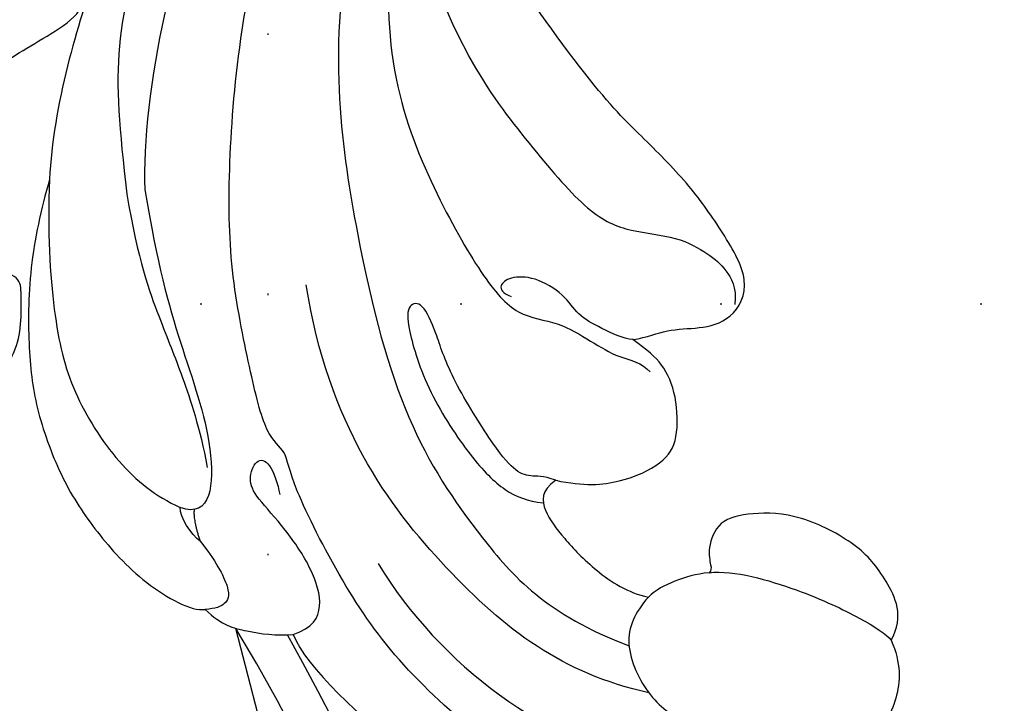
# Model space of a CAD drawing. Units: millimetres. Extents: x 73114 to 76894, y 75271 to 76162.
# Drawn here: x 76076 to 76137, y 75554 to 75596 of the extents above; entities that cross this region are included whole.
import ezdxf
from ezdxf.xclip import XClip

# ---------------------------------------------------------------- set-up
doc = ezdxf.new("R2010")
doc.units = ezdxf.units.MM
doc.header["$XCLIPFRAME"] = 2
doc.linetypes.add('DOT', pattern=[6.35, 0, -6.35])
doc.linetypes.add('HIDDEN', pattern=[9.524999999999999, 6.35, -3.175])
for name, color, linetype in [('A-04.尺寸標註', 4, 'Continuous'), ('H-08.木作(細線)', 8, 'Continuous'), ('格子', 1, 'Continuous')]:
    doc.layers.add(name, color=color, linetype=linetype)
doc.styles.add('新細明體', font='PMingLiU.ttf')
doc.dimstyles.new('3', dxfattribs={"dimtxt": 7.5, "dimasz": 2.25, "dimexe": 1.5, "dimexo": 1.5, "dimgap": 0.9, "dimtad": 2, "dimdec": 0, "dimtxsty": '新細明體', "dimblk": 'ARCHTICK', "dimcen": 5, "dimclrd": 8, "dimclre": 8, "dimclrt": 4, "dimadec": 0, "dimazin": 0, "dimtfac": 1, "dimtdec": 0, "dimtix": 1, "dimtmove": 2, "dimatfit": 3, "dimldrblk": 'OPEN90', "dimfxl": 1.25, "dimlwd": 9, "dimlwe": 9, "dimarcsym": 0})

# ---------------------------------------------------------------- blocks, each defined once
blk = doc.blocks.new('格子')
at = {"layer": '格子', "linetype": 'DOT', "ltscale": 2.5}
for points in [[(100, 0), (100, -3000)], [(0, -400), (3000, -400)]]:
    blk.add_lwpolyline(points, dxfattribs=at)
blk = doc.blocks.new('SE-21091R')
at = {"layer": 'H-08.木作(細線)'}
for points, degree in [([(-51.60043393767592, 45.86828112435842), (-44.92162136033403, 48.22651959749464), (-37.16168585250034, 48.92796915758981), (-27.01397779840863, 48.84570640191168), (-16.54823184854922, 47.07688959921097), (-6.074707982517793, 42.00148140636202), (4.000835223157992, 34.03241499258138), (9.775371721453666, 25.60332843157857), (14.07759286757209, 15.65678015054118), (16.14690682715263, 5.0526569795461), (17.71546639547887, -7.745880545426644), (21.9339487759753, -20.7673221138898), (26.45503758849645, -28.16161541425436), (32.47017329093705, -34.54887517945599), (34.69521744102258, -36.1681127315228)], 3), ([(14.44370472995706, 18.5202417470623), (17.96409411233071, 11.47447951146705), (21.76740833330859, 0.4314533092979218), (24.38284802123326, -4.949584533248981), (27.65570732244942, -10.10024668948381), (31.60732802845178, -14.41813001708897), (38.69763950517699, -20.25273154403521), (46.07018592261556, -22.56002990168008), (52.18593441700159, -23.57582864397727), (55.26280701868382, -23.44451985037858), (57.05674194730636, -21.61997579381432), (59.31726903567051, -20.85355152997317), (61.14006789088216, -20.22227728841563), (62.27256644959834, -19.24581102132333), (63.02853644001152, -19.24581102132333)], 3), ([(23.59217584061298, -2.514419615220049), (24.18810475536702, -3.11034852997409), (24.90883211965229, -4.710737401393544), (26.80020326595695, -7.623523663275137), (29.89576157414012, -11.1926956858656), (33.54690319388919, -13.64515618222822), (41.71452695662538, -16.04098583843415), (47.96322455983864, -16.14129551300221), (53.29933682918454, -16.03357792908037), (55.5930946297176, -14.76048352341468), (57.67396270759491, -12.63750799711352), (59.73595212585496, -11.83686133818037), (61.0711476379447, -11.62126596689859), (62.36264959122218, -11.8239271180887), (63.12336807307202, -12.58464559993854)], 3), ([(60.82555963776304, -18.80701139111943), (61.27013040310067, -18.0369922379964), (61.64052422584155, -16.75102124935938), (62.88433616623388, -15.25721280854805), (63.80567750556202, -13.36679968667841), (62.78477542860219, -10.85568578068933), (58.95502855083851, -10.32823235608748), (55.61542478427236, -10.06498524093649), (51.405512228097, -10.49275518604964), (47.72950405754273, -10.93576073060331), (39.50160571986726, -10.43422882355526), (38.55315372741279, -10.07150206209963)], 3), ([(83.63665452162877, -35.12723166886872), (82.55177220678343, -36.90773443016997), (79.06823713991798, -39.44034461778165), (74.6565239306965, -41.46802245380741), (67.11438707547222, -42.61387785239776), (61.11562738856264, -42.14923646884972), (54.06710656099858, -40.57228520472609), (52.63377341753039, -39.54252451871662), (51.22399303337897, -40.0818579278689), (47.50936980991173, -38.28428250330535), (41.82361234453674, -35.30620138006771), (36.87769963162827, -31.35919003492791), (30.85320162725566, -25.59335616399085), (27.01523745041686, -20.7353713883208), (23.82093154202721, -15.32674459824875)], 3), ([(85.15312878520399, -18.21483169732755), (84.53765736338119, -16.62502576777342), (81.96412856805091, -16.02554821813601), (79.38759333380403, -16.00370202111071), (75.58092946669967, -17.63198034261541), (73.60099816118145, -19.92687282705765), (72.68752905519159, -21.79484158495916), (73.68805902470558, -23.43546111883325), (74.65487216124711, -23.90111868008125), (74.8551155555042, -24.05198457224787), (74.86569270756172, -24.2456296863943)], 3), ([(18.0770238625737, -16.54015463051337), (19.18304950430957, -20.66789851994645), (22.21628047837567, -25.92160867812026), (26.54575617569117, -32.11436488585832), (30.82248060233997, -35.02983160346912), (34.22246812468893, -37.22110628204564)], 3), ([(30.76419162448929, -16.72413155931054), (35.32353455237262, -22.16094495884181), (46.02483966645286, -28.63251045154948), (56.14511893893359, -33.09053521959186), (64.13378997715245, -33.84893650358345), (70.51874070937629, -33.61719635050986), (75.23361167852727, -30.89506432727603)], 3), ([(64.50780459229372, -27.94319856687662), (65.89823023037934, -26.84412093836227), (67.22279712245745, -24.94592236469134), (67.9296602599843, -22.11519261646254), (67.37819570841657, -20.54746486077465), (65.1882867299837, -18.86473325809357), (63.09998809434728, -18.2592390976547), (61.90478051236823, -18.53096430792766), (60.82555963776304, -18.80701139111943)], 3), ([(74.86569270756172, -24.2456296863943), (75.69744786358024, -22.95053497624804), (79.38054039759936, -20.43238867714854), (83.0579169503244, -18.7240086826464), (84.69468621752912, -18.19796135193565), (85.15312878520399, -18.21483169732755)], 3), ([(85.15312878520399, -18.21483169732755), (86.62722643486723, -18.60981497211969), (88.35931413134858, -20.15737364820461), (89.3839241986152, -23.02968520984132), (89.72941381903274, -25.27829930871349), (89.5879195294956, -26.53234814543111), (88.98060924069887, -27.19864585466485)], 3), ([(60.82555963776304, -18.80701139111943), (60.38135406404672, -19.25121696483575), (58.98636720840113, -19.89983999347487), (57.48126153774865, -20.51899495787757), (56.06904639388085, -20.26985113374894), (53.95306468170111, -21.04204075158077), (53.03023285422569, -22.2460543626371), (53.03023285422569, -23.09327036683453), (53.51372498696674, -23.22282169334949), (54.04669959012426, -22.91510866274484)], 3), ([(74.86569270756172, -24.2456296863943), (74.41602851703647, -24.92751211441328), (73.85733712980164, -26.21258539279233), (73.60692034947806, -27.46820548068672), (73.66255676335186, -28.07293148808139)], 3), ([(61.61759425953915, -46.42607439642825), (63.67358079368114, -47.08988556067607), (72.95982458186609, -45.77589945302179), (79.57271785054218, -42.83897720605319), (84.44721224165369, -39.9399031493972), (87.28483190690167, -36.52687119547818), (89.66848912904243, -32.73916724447508), (89.98100769140092, -31.06015023829468), (89.88911397452739, -28.51872639879593), (89.32689096207014, -27.54492757603612), (88.98060924069887, -27.19864585466485)], 3), ([(64.50780459229372, -27.94319856687662), (63.76763252703222, -28.37053710800183), (63.37783849694097, -29.04568017260817), (62.4759796870967, -29.56636859924265), (60.36798059253124, -29.56636859924265), (55.25970751772184, -28.89119307572173), (52.78796320703896, -27.85647534119425), (50.81368819216914, -27.32746994532363), (50.36431162116878, -28.10581299802698), (51.23901502524041, -28.9805164020986), (55.33032910504062, -30.65491826857715), (60.29735900521246, -31.12524492590046), (63.12220900339526, -30.84304893150647), (64.39602767326505, -30.10760937955865), (65.091856477914, -29.4117805749097)], 3), ([(64.50780459229372, -27.94319856687662), (64.41429007289935, -29.06660457881071), (65.45347166229931, -29.76492714359529), (67.50548083651665, -29.82123282627117), (70.25902464071896, -29.650838638388), (72.66321871976652, -28.90169964176357), (73.66255676335277, -28.07293148808321)], 3), ([(73.66255676335186, -28.07293148808139), (73.8861450738259, -29.34443756834344), (74.68789812545401, -31.09957811888989), (78.59853440428924, -32.11504534435926), (80.38986763022785, -31.49202013741751), (81.35499330395305, -30.99722915713164)], 3), ([(22.44097494158541, -30.01820971187817), (24.07239053883768, -32.70891071909182), (27.16147765091409, -37.33928259926915), (30.50727755507523, -40.31355473901158)], 3), ([(78.21744959256284, -31.78513998483004), (73.95846462497047, -35.14886044481091), (65.28283133292825, -37.222769132351), (53.04856586062579, -36.57605039101009), (45.51149367764356, -32.22451973726356)], 3), ([(61.55547813786688, -39.63196504718917), (68.74339476268142, -40.63583917959886), (76.86114518309932, -38.66124908810298), (81.78009615347946, -34.16708070873074)], 3), ([(34.69521744102258, -36.1681127315228), (38.72739362262746, -38.49609073539295), (43.4494627863096, -40.57353827840643), (49.87361482763208, -42.78495320547199), (52.92901342587811, -45.84189070467301), (51.18428002517885, -46.8610894377266)], 3), ([(34.22246812468893, -37.22110628204564), (37.78967901446504, -39.25607616225125), (41.70657048634621, -40.62517705846722), (44.79912768838403, -41.54372910265784), (48.13240511187178, -42.81557233327158), (50.33357335660367, -44.0132928374228)], 3), ([(30.50727755507523, -40.31355473901158), (31.59457270892017, -41.88252318462173), (33.94081169861693, -44.83873606005682), (37.85525411239632, -48.03365647950659), (40.9403149499849, -49.97918651274585), (45.32480220217622, -51.47437149784901), (49.01917309961482, -51.83809987610721), (53.36768455609035, -51.6573539041824), (56.56952421139522, -50.38527600912357), (56.99676201736656, -49.63874224067558)], 3), ([(30.50727755507523, -40.31355473901158), (32.90070420267693, -42.46381323168998), (37.24851008531459, -45.57742517874294), (41.41913726844177, -47.58748276572305), (46.78658894923956, -48.22893812282882), (49.66366860336257, -47.61278834687209), (51.18428002517885, -46.8610894377266)], 3), ([(61.61759425953915, -46.42607439642825), (62.07601382334906, -45.23590012631985), (61.55734416191899, -43.90141748895212), (59.2722229289684, -42.95338567236058), (56.30830369759224, -42.6648921076262), (53.58383483432226, -42.86143477452197), (52.49230128519321, -42.5689592415215), (51.78746545783179, -41.34814777753718), (52.4420460312158, -40.76690066812034), (53.8713127995079, -41.29653847238615), (54.44447036685142, -41.62745114818017)], 3), ([(51.8238307171514, -46.26970790393125), (52.19269276780142, -46.69959583356967), (53.56542544005879, -47.22791733098484)], 2), ([(56.99676201736656, -49.63874224067558), (58.40247255976374, -49.47155529736892), (59.55718887889088, -48.62073171890233), (61.05539023413439, -47.271903253853), (61.61759425953915, -46.42607439642825)], 3), ([(53.56542544005879, -47.22791733098484), (52.91347037536343, -47.4026081640709), (51.61906537365394, -47.25568934193006), (51.18428002517885, -46.8610894377266)], 3), ([(53.56542544005879, -47.22791733098484), (55.01640695977312, -47.22791733098484), (57.25575592571295, -47.66867611165571), (57.56492627170883, -48.49194773874979), (57.38044405339861, -49.10182389122338), (56.99676201736656, -49.63874224067558)], 3)]:
    blk.add_open_spline(points, degree=degree, dxfattribs=at)
blk = doc.blocks.new('SE-21004L-d')
at = {"layer": 'H-08.木作(細線)'}
blk.add_open_spline([(7.70105046286335, -15.70576433386395), (7.728093810199425, -15.83281441825511), (7.837546645741895, -16.19466608445146), (8.750592387677898, -16.79752059206476), (10.00220585902389, -16.53375938012323), (11.26051566244678, -16.79201910016582), (12.14695900752849, -17.85637768052493), (13.53653796134859, -18.56076223403306), (14.10099156920296, -20.48947423771506), (13.56892268186311, -21.90521476731874), (12.57930651599054, -22.61138495790055), (11.75239240379778, -22.50554758125418), (10.89989275247535, -23.65120522565212), (11.48239845091848, -25.30813262069069), (9.599118997633923, -27.20920823859751), (7.699614573808503, -27.58450451231965), (5.45193795420164, -27.97915477804418), (4.659247830606546, -26.0974526099335), (4.52483258738539, -23.98533331408316), (2.989108681877042, -21.75278435954988), (0.9424667707335175, -19.84835821710294), (-2.425489897044827, -19.85059234248911), (-5.323062371584456, -23.09986937760095), (-6.808991328189222, -27.47651463928651), (-8.454568067847504, -31.35305982919181), (-9.866304555001989, -35.70537540087071), (-13.56256236480294, -33.92953806058722), (-11.25008274908578, -30.32311615728395), (-10.32584832659632, -27.14882469686472), (-9.831668128595993, -23.32035787736459), (-10.87817808674299, -19.1986335451079), (-13.83565681881373, -15.16177291800432), (-17.73227581852007, -13.03136168933815), (-22.42348051594308, -11.16733508544439), (-27.86349233016335, -10.60972828478998), (-33.26604511084042, -10.8902044741908), (-37.07194184473428, -10.63188112169246), (-38.83133745867235, -12.69973421044142), (-39.81616570687402, -10.9540007835044), (-39.54978821221084, -8.989428619450337), (-37.9178675373023, -7.375782736758538), (-36.81188746982298, -5.19567034199963), (-34.53460232068028, -4.027652265349388), (-32.98577829715759, -4.463126555284362), (-32.25587469558195, -4.181372872133579), (-31.95996079880479, -3.704306966438708), (-32.18801907230772, -2.308804856694223), (-30.44554256408173, -1.167421356924024), (-28.77441987605744, -1.024029363657064), (-27.70106768590358, -1.90969957820198), (-27.07353244890692, -1.146524160311856), (-26.72226292253617, -0.9093030126041413), (-26.56526091402884, -0.8032756067104856)], degree=3, knots=[0.212790094923993, 0.212790094923993, 0.212790094923993, 0.212790094923993, 0.595218944835055, 1.34902685970927, 3.16565383539006, 4.323106589658053, 4.93718211433356, 7.249539398483581, 8.704444667236466, 10.55442294215597, 11.39611949295021, 12.16540641378064, 12.79634491147092, 15.24924742896166, 16.55331845741436, 20.17627050395982, 21.28230682998379, 22.62400330049849, 25.32951104776371, 27.90590341238676, 30.43379970133282, 33.48921744908256, 36.75979021808593, 42.769222027571, 46.86391266443245, 50.87910775632101, 52.49928028332059, 56.46609156790224, 60.08177402067837, 63.36293651396971, 67.68964833279702, 72.56580294521049, 77.90439269167375, 80.7632276044789, 87.7021602003043, 93.98751926505257, 97.14692242868962, 98.90148812566255, 100.0569490242432, 102.4294266916703, 104.4054936891105, 106.99664863753, 109.6271487048613, 111.2562510360291, 111.5904518292169, 111.8693960502941, 112.8630752883619, 115.4964338381725, 116.6933295724486, 117.9529918125515, 118.6711845041295, 119.2516093549427, 119.2516093549427, 119.2516093549427, 119.2516093549427], dxfattribs=at)
blk = doc.blocks.new('SE-21212L')
at = {"layer": 'H-08.木作(細線)', "color": 8}
for centre, radius, start, end in [((-8.809007271796872, 95.79660606560537), 101.7487240540762, 282.6829187708584, 294.403149695242), ((-27.57605581732787, 159.3854810252324), 170.537292892977, 285.9298437101419, 291.280512996435)]:
    blk.add_arc(centre, radius, start, end, dxfattribs=at)
blk = doc.blocks.new('_ArchTick')
at = {"color": 0, "linetype": 'ByBlock', "const_width": 0.15}
blk.add_lwpolyline([(-0.5, -0.5), (0.5, 0.5)], dxfattribs=at)
blk = doc.blocks.new('*D50')
at = {"layer": 'A-04.尺寸標註', "color": 8, "linetype": 'HIDDEN', "lineweight": 9, "ltscale": 0.3, "transparency": 16777216}
for p, q in [((76212.1912112932, 75973.92021005898), (75944.79799355843, 75973.92021005898)), ((76093.10530439057, 75498.23508778763), (75944.79799355843, 75498.23508778763))]:
    blk.add_line(p, q, dxfattribs=at)
at = {"layer": 'A-04.尺寸標註', "color": 8, "lineweight": 9, "ltscale": 0.3, "transparency": 16777216}
blk.add_line((75946.29799355843, 75973.92021005898), (75946.29799355843, 75498.23508778763), dxfattribs=at)
at = {"layer": 'DEFPOINTS', "color": 0, "ltscale": 0.3, "transparency": 16777216}
for p in [(76213.6912112932, 75973.92021005898), (75946.29799355843, 75498.23508778763), (76094.60530439057, 75498.23508778763)]:
    blk.add_point(p, dxfattribs=at)
at = {"layer": 'A-04.尺寸標註', "color": 8, "lineweight": 9, "ltscale": 0.3, "transparency": 16777216, "xscale": 2.25, "yscale": 2.25, "zscale": 2.25}
for p, rotation in [((75946.29799355843, 75973.92021005898), 90), ((75946.29799355843, 75498.23508778763), 270)]:
    blk.add_blockref('_ArchTick', p, dxfattribs=dict(at, rotation=rotation))
at = {"layer": 'A-04.尺寸標註', "color": 4, "ltscale": 0.3, "transparency": 16777216, "insert": (75941.17379297703, 75736.07764892327), "char_height": 7.5, "attachment_point": 5, "rotation": 90, "style": '新細明體'}
blk.add_mtext('476', dxfattribs=at)
blk = doc.blocks.new('_Open90')
at = {"color": 0, "linetype": 'ByBlock', "lineweight": -2}
for p, q in [((-0.5, 0.5), (0, 0)), ((0, 0), (-1, 0)), ((0, 0), (-0.5, -0.5))]:
    blk.add_line(p, q, dxfattribs=at)

msp = doc.modelspace()

# ---------------------------------------------------------------- block references
at = {"color": 169, "true_color": 0x202c40}
ref = msp.add_blockref('格子', (75991.61168071599, 75979.00301740918), dxfattribs=at)
XClip(ref).set_block_clipping_path([(-0.22971554515243042, -502.0112759564072), (502.65678841940826, 0)])
at = {"rotation": 309.2925258354139}
msp.add_blockref('SE-21091R', (76090.08366600922, 75635.78093662873), dxfattribs=at)
at = {"xscale": -1, "rotation": 100.706282047254}
msp.add_blockref('SE-21004L-d', (76047.94147841405, 75580.86813168356), dxfattribs=at)
at = {"color": 179, "true_color": 0x272844}
ref = msp.add_blockref('SE-21212L', (76094.89294779803, 75533.665160678), dxfattribs=dict(at, rotation=101.2983016949652))
XClip(ref).set_block_clipping_path([(25.93411594270583, 0.16335747529228684), (24.92345423320512, -2.869779942528112), (12.509969216502213, -7.818335571981152), (2.265909445071884, -20.441554790682858), (-1.5191463344090153, -20.486773756187176), (-9.045315302319068, -17.51383682829328), (-9.17208695413865, -12.499891722589382), (-13.224982814688701, -11.58299893399817), (-16.719985642979736, -13.778264967535506), (-19.79263605611777, -14.664742507244227), (-28.06331026845146, -13.119512898527319), (-29.20872077668173, -10.800907907323563), (-27.633205193335016, -4.256938733698917), (-33.285985855487525, 1.266311805564328), (-35.98053551391058, 10.592408452299424), (-33.15285259106895, 12.934915929406998), (-25.458589464404213, 12.545601555568282), (-17.657564559987804, 9.721282234269893), (-15.283505045088532, 18.044866712312796), (-12.607153100070718, 18.220754296242376), (-9.661658786208136, 11.947483577867388), (-4.438175931143633, 9.279671502052224), (-2.1488610867017996, 15.969687475386309), (2.4862106557993684, 20.187025924489717), (4.98070618345082, 18.944221735873725), (6.7206557031022385, 14.595894482947187), (14.262985826164368, 10.145112713769777), (16.81821919768845, 5.7736923632910475), (17.531906144584354, -0.31508558796485886)])

# ---------------------------------------------------------------- dimensions: what is measured, and where the dimension line sits
at = {"layer": 'A-04.尺寸標註', "color": 8, "ltscale": 0.3}
dim = msp.add_linear_dim(base=(75946.29799355843, 75498.23508778763), p1=(76213.69121129318, 75973.92021005895), p2=(76094.60530439054, 75498.2350877876), angle=270, dimstyle='3', dxfattribs=at)
dim.commit()
dim.dimension.update_dxf_attribs({"geometry": '*D50', "text_midpoint": (75941.17379297703, 75736.07764892327)})

doc.saveas('drawing.dxf')
